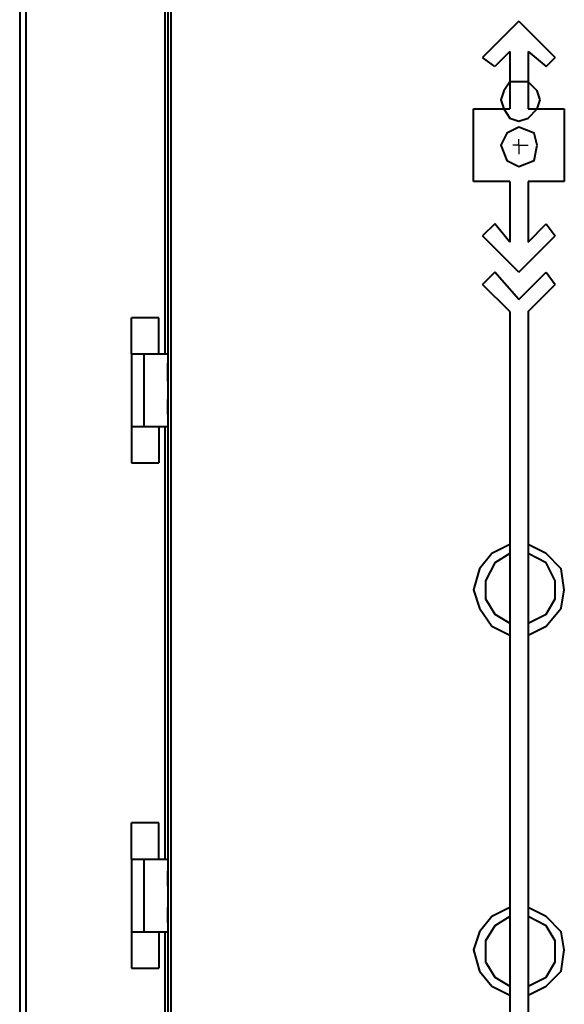
# Model space of a CAD drawing. Units: inches. Extents: x 2 to 295, y 2 to 208.
# Drawn here: x 45 to 52, y 151 to 165 of the extents above; entities that cross this region are included whole.
import ezdxf

# ---------------------------------------------------------------- set-up
doc = ezdxf.new("R2010")
doc.units = ezdxf.units.IN
doc.header["$MEASUREMENT"] = 0
doc.layers.add('OLCU', color=7, linetype='Continuous')

msp = doc.modelspace()

# ---------------------------------------------------------------- linework, layer by layer
at = {"layer": 'OLCU', "color": 7, "lineweight": 40, "true_color": 0xffffff}
for points in [[(44.751, 189.16), (44.751, 135.015)], [(46.825, 176.883), (46.825, 135.608)], [(46.867, 176.883), (46.867, 135.608)], [(46.783, 166.384), (46.783, 160.288)], [(51.736, 164.945), (51.228, 164.437)], [(51.736, 164.945), (52.244, 164.437)], [(51.397, 164.31), (51.228, 164.437)], [(51.609, 164.522), (51.397, 164.31)], [(51.609, 164.522), (51.609, 163.717)], [(51.863, 164.522), (52.117, 164.31)], [(51.863, 164.522), (51.863, 163.717)], [(52.117, 164.31), (52.244, 164.437)], [(52.032, 163.844), (51.99, 163.971), (51.863, 164.098), (51.609, 164.098), (51.524, 163.971), (51.482, 163.844), (51.524, 163.717), (51.609, 163.59), (51.736, 163.548), (51.863, 163.59), (51.99, 163.717), (52.032, 163.844)], [(51.101, 162.701), (51.101, 163.717)], [(51.101, 163.717), (51.609, 163.717)], [(51.863, 163.717), (52.371, 163.717)], [(52.371, 163.717), (52.371, 162.701)], [(51.99, 163.209), (51.948, 163.378), (51.736, 163.463), (51.567, 163.378), (51.482, 163.209), (51.567, 162.997), (51.736, 162.913), (51.948, 162.997), (51.99, 163.209)], [(51.609, 162.701), (51.101, 162.701)], [(51.609, 162.701), (51.609, 161.854)], [(52.371, 162.701), (51.863, 162.701)], [(51.863, 162.701), (51.863, 161.854)], [(51.397, 162.109), (51.228, 161.939)], [(51.609, 161.854), (51.397, 162.109)], [(51.863, 161.854), (52.117, 162.109)], [(52.117, 162.109), (52.244, 161.939)], [(51.736, 161.431), (51.228, 161.939)], [(51.736, 161.431), (52.244, 161.939)], [(51.397, 161.431), (51.228, 161.262)], [(51.736, 161.05), (51.397, 161.431)], [(51.736, 161.05), (52.117, 161.431)], [(52.117, 161.431), (52.244, 161.262)], [(51.609, 160.881), (51.228, 161.262)], [(51.863, 160.881), (52.244, 161.262)], [(51.609, 160.881), (51.609, 146.234)], [(51.863, 160.881), (51.863, 138.063)], [(46.317, 160.288), (46.317, 160.796)], [(46.698, 160.796), (46.317, 160.796)], [(46.698, 160.288), (46.698, 160.796)], [(46.317, 160.288), (46.317, 159.272)], [(46.317, 160.288), (46.486, 160.288)], [(46.486, 160.288), (46.486, 159.272)], [(46.486, 160.288), (46.825, 160.288)], [(46.825, 160.288), (46.825, 159.272)], [(46.825, 160.034), (46.825, 160.161)], [(46.825, 159.907), (46.825, 160.034)], [(46.825, 159.526), (46.825, 159.653)], [(46.825, 159.441), (46.825, 159.526)], [(46.317, 159.272), (46.486, 159.272)], [(46.317, 159.272), (46.317, 158.764)], [(46.486, 159.272), (46.825, 159.272)], [(46.698, 159.272), (46.698, 158.764)], [(46.783, 159.272), (46.783, 153.219)], [(46.317, 158.764), (46.698, 158.764)], [(51.609, 157.621), (51.355, 157.494), (51.186, 157.282), (51.101, 156.986), (51.186, 156.732), (51.355, 156.478), (51.609, 156.351)], [(51.863, 156.351), (52.117, 156.478), (52.329, 156.732), (52.371, 156.986), (52.329, 157.282), (52.117, 157.494), (51.863, 157.621)], [(51.609, 157.494), (51.397, 157.367), (51.27, 157.113), (51.27, 156.859), (51.397, 156.647), (51.609, 156.521)], [(51.609, 157.494), (51.609, 156.521)], [(51.863, 157.494), (51.863, 156.521)], [(51.863, 156.521), (52.117, 156.647), (52.244, 156.859), (52.244, 157.113), (52.117, 157.367), (51.863, 157.494)], [(46.317, 153.219), (46.317, 153.727)], [(46.698, 153.727), (46.317, 153.727)], [(46.698, 153.219), (46.698, 153.727)], [(46.317, 153.219), (46.317, 152.203)], [(46.317, 153.219), (46.486, 153.219)], [(46.486, 153.219), (46.486, 152.203)], [(46.486, 153.219), (46.825, 153.219)], [(46.825, 153.219), (46.825, 152.203)], [(46.825, 152.965), (46.825, 153.049)], [(46.825, 152.838), (46.825, 152.965)], [(46.825, 152.456), (46.825, 152.541)], [(51.609, 152.541), (51.355, 152.414), (51.186, 152.203), (51.101, 151.949), (51.186, 151.652), (51.355, 151.441), (51.609, 151.313)], [(51.863, 151.313), (52.117, 151.441), (52.329, 151.652), (52.371, 151.949), (52.329, 152.203), (52.117, 152.414), (51.863, 152.541)], [(46.825, 152.329), (46.825, 152.456)], [(51.609, 152.414), (51.397, 152.287), (51.27, 152.075), (51.27, 151.779), (51.397, 151.568), (51.609, 151.441)], [(51.609, 152.414), (51.609, 151.441)], [(51.863, 152.414), (51.863, 151.441)], [(51.863, 151.441), (52.117, 151.568), (52.244, 151.779), (52.244, 152.075), (52.117, 152.287), (51.863, 152.414)], [(46.317, 152.203), (46.486, 152.203)], [(46.317, 152.203), (46.317, 151.694)], [(46.486, 152.203), (46.825, 152.203)], [(46.698, 152.203), (46.698, 151.694)], [(46.783, 152.203), (46.783, 146.106)], [(46.317, 151.694), (46.698, 151.694)]]:
    msp.add_lwpolyline(points, dxfattribs=at)
at = {"layer": 'OLCU', "color": 8, "lineweight": 40, "true_color": 0x808080}
msp.add_lwpolyline([(44.836, 189.16), (44.836, 135.015)], dxfattribs=at)
at = {"layer": 'OLCU', "color": 7, "lineweight": 25, "true_color": 0xffffff}
for points in [[(51.736, 163.252), (51.736, 163.294)], [(51.694, 163.209), (51.651, 163.209)], [(51.736, 163.209), (51.694, 163.209)], [(51.736, 163.209), (51.736, 163.252)], [(51.736, 163.209), (51.736, 163.125)], [(51.736, 163.209), (51.82, 163.209)], [(51.82, 163.209), (51.863, 163.209)], [(51.736, 163.125), (51.736, 163.082)]]:
    msp.add_lwpolyline(points, dxfattribs=at)

doc.saveas('drawing.dxf')
